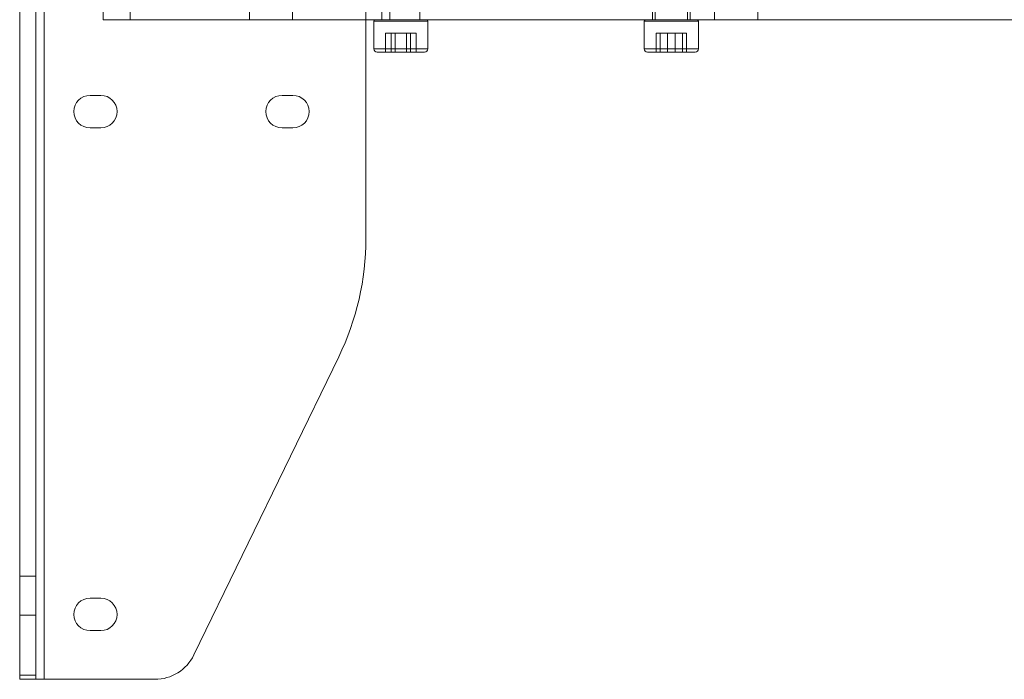
# Model space of a CAD drawing. Units: inches. Extents: x 0.2 to 11.5, y 0.2 to 8.1.
# Drawn here: x 1.6 to 1.9, y 2.9 to 3.1 of the extents above; entities that cross this region are included whole.
import ezdxf

# ---------------------------------------------------------------- set-up
doc = ezdxf.new("R2010")
doc.units = ezdxf.units.IN
doc.header["$MEASUREMENT"] = 0

msp = doc.modelspace()

# ---------------------------------------------------------------- linework, layer by layer
at = {"color": 7, "linetype": 'Continuous', "lineweight": 18}
for p, q in [((1.63973594, 3.58091317), (1.63973594, 2.92979264)), ((1.64427864, 3.58091317), (1.64427864, 2.92979264)), ((1.64654999, 3.58091317), (1.64654999, 2.92979264)), ((1.63973594, 3.55201282), (1.63973594, 2.95869299)), ((1.64427864, 3.55201282), (1.64427864, 2.95869299)), ((1.7366469, 3.45750244), (1.7366469, 3.05320338)), ((1.8175827, 3.16752735), (1.8175827, 3.11452916)), ((1.8266681, 3.11452916), (1.8266681, 3.16752735)), ((1.66313085, 3.11755763), (1.66313085, 3.11452916)), ((1.74338524, 3.11755763), (1.74338524, 3.11452916)), ((1.66313085, 3.11452916), (1.66313085, 3.11680051)), ((1.66313085, 3.11452916), (4.22824291, 3.11452916)), ((1.67070202, 3.11452916), (1.66313085, 3.11452916)), ((1.67070202, 3.11680051), (1.67070202, 3.11452916)), ((1.67070202, 3.11452916), (1.74338524, 3.11452916)), ((1.70401517, 3.11680051), (1.70401517, 3.11452916)), ((1.7161121, 3.11452916), (1.7040321, 3.11452916)), ((1.71612904, 3.11452916), (1.71612904, 3.11680051)), ((1.73929968, 3.11452916), (1.75352919, 3.11452916)), ((1.74111389, 3.11680051), (1.74111389, 3.11452916)), ((1.75169543, 3.11452916), (1.741132, 3.11452916)), ((1.74187728, 3.11452916), (1.75095015, 3.11452916)), ((1.74338524, 3.11680051), (1.74338524, 3.11452916)), ((1.74338524, 3.11452916), (4.14798852, 3.11452916)), ((1.75171353, 3.11452916), (1.75171353, 3.11680051)), ((1.81500923, 3.11452916), (1.82923819, 3.11452916)), ((1.81682558, 3.11680051), (1.81682558, 3.11452916)), ((1.82740712, 3.11452916), (1.81684369, 3.11452916)), ((1.81758292, 3.11452916), (1.82666788, 3.11452916)), ((1.82742522, 3.11452916), (1.82742522, 3.11680051)), ((1.83423927, 3.11680051), (1.83423927, 3.11452916)), ((1.84633621, 3.11452916), (1.83425621, 3.11452916)), ((1.84635314, 3.11452916), (1.84635314, 3.11680051)), ((1.73884254, 3.11407489), (1.73884254, 3.1063523)), ((1.75398467, 3.11407489), (1.73884843, 3.11407489)), ((1.75398488, 3.1063523), (1.75398488, 3.11407489)), ((1.81455423, 3.11407489), (1.81455423, 3.1063523)), ((1.82969642, 3.11407489), (1.81456044, 3.11407489)), ((1.82969657, 3.1063523), (1.82969657, 3.11407489)), ((1.74209083, 3.11074358), (1.74481367, 3.11074358)), ((1.74209083, 3.11074358), (1.74209083, 3.10544376)), ((1.74369087, 3.11074358), (1.74209083, 3.11074358)), ((1.74369087, 3.11074358), (1.74369087, 3.10544376)), ((1.74801376, 3.11074358), (1.74369087, 3.11074358)), ((1.74481367, 3.11074358), (1.74913655, 3.11074358)), ((1.74481367, 3.11074358), (1.74481367, 3.10544376)), ((1.74801376, 3.11074358), (1.74801376, 3.10544376)), ((1.75073659, 3.11074358), (1.74801376, 3.11074358)), ((1.74913655, 3.11074358), (1.75073659, 3.11074358)), ((1.74913655, 3.11074358), (1.74913655, 3.10544376)), ((1.75073659, 3.11074358), (1.75073659, 3.10544376)), ((1.8190028, 3.11074358), (1.81791501, 3.11074358)), ((1.81791501, 3.11074358), (1.82103761, 3.11074358)), ((1.81791501, 3.11074358), (1.81791501, 3.10544376)), ((1.8190028, 3.11074358), (1.8190028, 3.10544376)), ((1.82321319, 3.11074358), (1.8190028, 3.11074358)), ((1.82103761, 3.11074358), (1.825248, 3.11074358)), ((1.82103761, 3.11074358), (1.82103761, 3.10544376)), ((1.82321319, 3.11074358), (1.82321319, 3.10544376)), ((1.82633579, 3.11074358), (1.82321319, 3.11074358)), ((1.825248, 3.11074358), (1.82633579, 3.11074358)), ((1.825248, 3.11074358), (1.825248, 3.10544376)), ((1.82633579, 3.11074358), (1.82633579, 3.10544376)), ((1.75397899, 3.1063523), (1.73884275, 3.1063523)), ((1.82969037, 3.1063523), (1.81455439, 3.1063523)), ((1.73975912, 3.10544376), (1.75307634, 3.10544376)), ((1.74209083, 3.10544376), (1.74481367, 3.10544376)), ((1.74369087, 3.10544376), (1.74209083, 3.10544376)), ((1.74801376, 3.10544376), (1.74369087, 3.10544376)), ((1.74481367, 3.10544376), (1.74913655, 3.10544376)), ((1.75073659, 3.10544376), (1.74801376, 3.10544376)), ((1.74913655, 3.10544376), (1.75073659, 3.10544376)), ((1.8154645, 3.10544376), (1.82878559, 3.10544376)), ((1.81791501, 3.10544376), (1.82103761, 3.10544376)), ((1.8190028, 3.10544376), (1.81791501, 3.10544376)), ((1.82321319, 3.10544376), (1.8190028, 3.10544376)), ((1.82103761, 3.10544376), (1.825248, 3.10544376)), ((1.82633579, 3.10544376), (1.82321319, 3.10544376)), ((1.825248, 3.10544376), (1.82633579, 3.10544376)), ((1.66244945, 3.09332989), (1.65942098, 3.09332989)), ((1.71620475, 3.09332989), (1.71317628, 3.09332989)), ((1.65942098, 3.08424449), (1.66244945, 3.08424449)), ((1.71317628, 3.08424449), (1.71620475, 3.08424449)), ((1.7290385, 3.02012464), (1.68847614, 2.93661391)), ((1.63973594, 2.95869299), (1.63973594, 2.9477141)), ((1.64427864, 2.95869299), (1.63973594, 2.95869299)), ((1.64427864, 2.9477141), (1.64427864, 2.95869299)), ((1.66244945, 2.95250615), (1.65942098, 2.95250615)), ((1.63973594, 2.9477141), (1.63973594, 2.93092762)), ((1.63973594, 2.9477141), (1.64427864, 2.9477141)), ((1.64427864, 2.93092762), (1.64427864, 2.9477141)), ((1.65942098, 2.94342075), (1.66244945, 2.94342075)), ((1.63973594, 2.93092762), (1.63973594, 2.92979264)), ((1.64427864, 2.93092762), (1.63973594, 2.93092762)), ((1.64427864, 2.92979264), (1.63973594, 2.92979264)), ((1.64654999, 2.92979264), (1.63973594, 2.92979264)), ((1.64427864, 2.92979264), (1.64427864, 2.93092762)), ((1.64654999, 2.92979264), (1.64427864, 2.92979264)), ((1.67757962, 2.92979264), (1.64654999, 2.92979264))]:
    msp.add_line(p, q, dxfattribs=at)
for centre, radius, start, end in [((1.73929681, 3.11407489), 0.00045427, 90, 180), ((1.75353061, 3.11407489), 0.00045427, 0, 90), ((1.8150085, 3.11407489), 0.00045427, 90, 180), ((1.8292423, 3.11407489), 0.00045427, 0, 90), ((1.73975108, 3.1063523), 0.00090854, 180, 270), ((1.75307634, 3.1063523), 0.00090854, 270, 0), ((1.81546277, 3.1063523), 0.00090854, 180, 270), ((1.82878803, 3.1063523), 0.00090854, 270, 0), ((1.65942098, 3.08878719), 0.0045427, 90, 270), ((1.65942098, 3.08878719), 0.0045427, 90, 270), ((1.66244945, 3.08878719), 0.0045427, 270, 90), ((1.66244945, 3.08878719), 0.0045427, 270, 90), ((1.71317628, 3.08878719), 0.0045427, 90, 270), ((1.71317628, 3.08878719), 0.0045427, 90, 270), ((1.71620475, 3.08878719), 0.0045427, 270, 90), ((1.71620475, 3.08878719), 0.0045427, 270, 90), ((1.66093521, 3.05320338), 0.07571169, 334.093492, 0), ((1.66093521, 3.05320338), 0.07571169, 334.093492, 0), ((1.65942098, 2.94796345), 0.0045427, 90, 270), ((1.65942098, 2.94796345), 0.0045427, 90, 270), ((1.66244945, 2.94796345), 0.0045427, 270, 90), ((1.66244945, 2.94796345), 0.0045427, 270, 90), ((1.67757962, 2.94190651), 0.01211387, 270, 334.093492), ((1.67757962, 2.94190651), 0.01211387, 270, 334.093492)]:
    msp.add_arc(centre, radius, start, end, dxfattribs=at)

doc.saveas('drawing.dxf')
